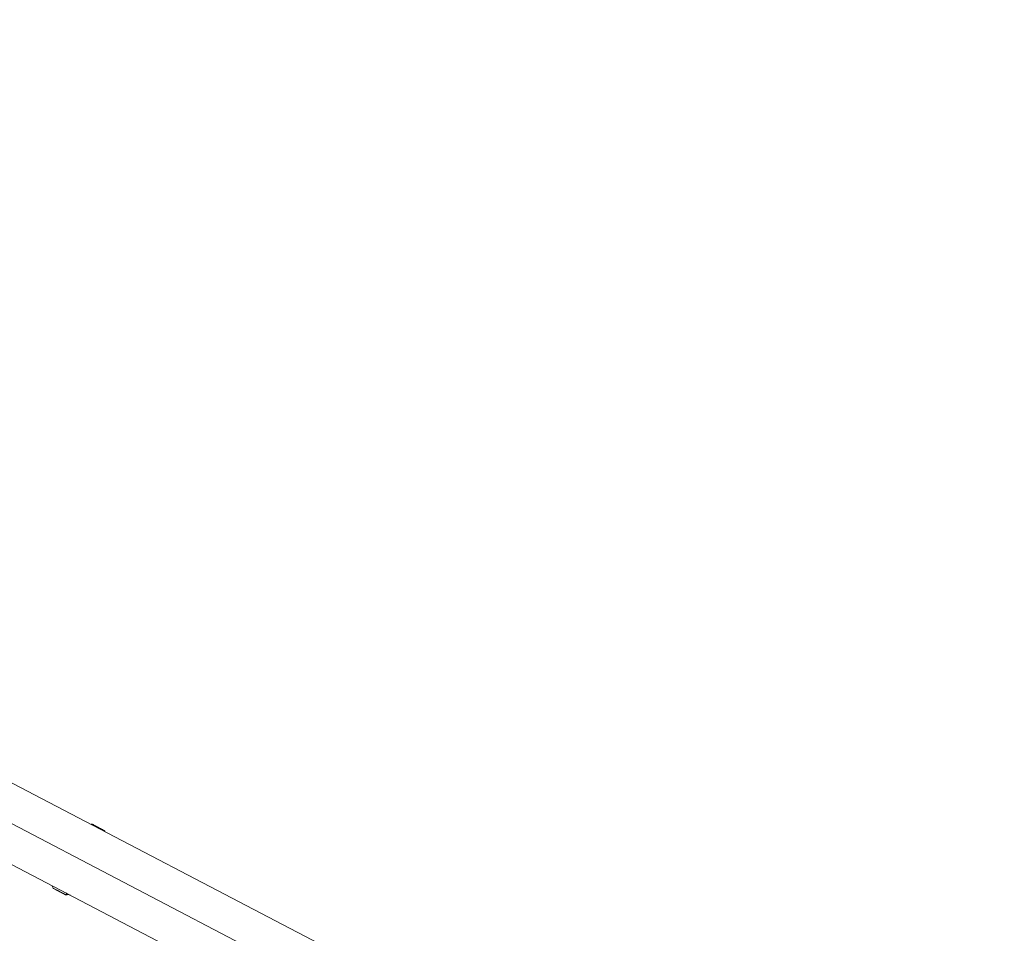
# Model space of a CAD drawing. Units: millimetres. Extents: x -27833 to 21209, y -4801 to 3474.
# Drawn here: x -25880 to -25304, y 410 to 944 of the extents above; entities that cross this region are included whole.
import ezdxf

# ---------------------------------------------------------------- set-up
doc = ezdxf.new("R2010")
doc.units = ezdxf.units.MM
doc.header["$MEASUREMENT"] = 0
doc.styles.get("Standard").update_dxf_attribs({"font": 'arial.ttf'})
doc.dimstyles.get("Standard").update_dxf_attribs({"dimtxt": 0.18, "dimasz": 0.18, "dimexe": 0.18, "dimexo": 0.0625, "dimgap": 0.09, "dimtad": 0, "dimtih": 1, "dimtoh": 1, "dimdec": 4, "dimzin": 0, "dimdsep": 46, "dimtxsty": 'Standard', "dimcen": 0.09, "dimadec": 0, "dimazin": 0, "dimtfac": 1, "dimtdec": 4, "dimtofl": 0, "dimtmove": 0, "dimatfit": 3, "dimfxl": 1, "dimtolj": 1, "dimtzin": 0, "dimarcsym": 0})

# ---------------------------------------------------------------- blocks, each defined once
blk = doc.blocks.new('*D3')
at = {"color": 0, "lineweight": -2, "transparency": 16777216}
for p, q in [((-27196.29, 1386.61), (-27196.29, 1446.79)), ((-26996.29, 1446.61), (-11614.55, 1446.61)), ((-11414.55, 1386.61), (-11414.55, 1446.79))]:
    blk.add_line(p, q, dxfattribs=at)
at = {"color": 0, "transparency": 16777216}
for points in [[(-26996.29, 1479.94), (-26996.29, 1413.28), (-27196.29, 1446.61)], [(-11614.55, 1479.94), (-11614.55, 1413.28), (-11414.55, 1446.61)]]:
    blk.add_solid(points, dxfattribs=at)
at = {"layer": 'Defpoints', "color": 0, "transparency": 16777216}
for p in [(-11414.55, 1446.61), (-27196.29, -516.95), (-11414.55, -862.17)]:
    blk.add_point(p, dxfattribs=at)
at = {"color": 0, "lineweight": 15, "transparency": 16777216, "insert": (-19305.42, 1750.84), "char_height": 400, "attachment_point": 5}
blk.add_mtext('\\A1;1580', dxfattribs=at)
blk = doc.blocks.new('*D4')
at = {"color": 0, "lineweight": -2, "transparency": 16777216}
for p, q in [((-27206.37, 1388.07), (-27266.55, 1388.07)), ((-27266.37, 1188.07), (-27266.37, -4598.78)), ((-27206.37, -4798.78), (-27266.55, -4798.78))]:
    blk.add_line(p, q, dxfattribs=at)
at = {"color": 0, "transparency": 16777216}
for points in [[(-27299.7, 1188.07), (-27233.04, 1188.07), (-27266.37, 1388.07)], [(-27299.7, -4598.78), (-27233.04, -4598.78), (-27266.37, -4798.78)]]:
    blk.add_solid(points, dxfattribs=at)
at = {"layer": 'Defpoints', "color": 0, "transparency": 16777216}
for p in [(-14908.54, 1388.07), (-27266.37, -4798.78), (-20172.03, -4798.78)]:
    blk.add_point(p, dxfattribs=at)
at = {"color": 0, "lineweight": 15, "transparency": 16777216, "insert": (-27570.6, -1705.36), "char_height": 400, "attachment_point": 5, "rotation": 90}
blk.add_mtext('\\A1;620', dxfattribs=at)

msp = doc.modelspace()

# ---------------------------------------------------------------- linework, layer by layer
at = {"lineweight": 15}
for p, q in [((-25576.03338, 336.13148), (-26218.75338, 672.18719)), ((-26212.69534, 645.09663), (-25581.90286, 315.27739)), ((-25576.03338, 288.28542), (-26215.28335, 622.52678))]:
    msp.add_line(p, q, dxfattribs=at)
for centre, radius, start, end in [((-25838.26077, 467.54895), 5.93132, 87.16639996, 94.13877475), ((-25837.99227, 472.97362), 0.5, 62.02248958, 87.16639996), ((-25831.92256, 470.03244), 0.25, 62.02248958, 77.14368016), ((-25831.11962, 469.32283), 0.5, 36.41240945, 62.02248958), ((-25835.46419, 466.06338), 5.93132, 31.03586479, 36.8388984), ((-25856.0642, 439.6416), 5.93132, 199.93688808, 216.8785792), ((-25860.40876, 436.38215), 0.5, 216.8785792, 226.82145165), ((-25859.19828, 435.45606), 0.25, 242.02248958, 256.72477506), ((-25859.18846, 435.45084), 0.25, 242.02248958, 257.41310915), ((-25854.99098, 433.22111), 0.25, 227.78504059, 242.02248958), ((-25853.53611, 432.73136), 0.5, 257.22352751, 267.68307756), ((-25853.26761, 438.15604), 5.93132, 267.21036555, 284.83574943), ((-25849.5888, 435.06831), 3.35, 242.02248958, 249.61030169)]:
    msp.add_arc(centre, radius, start, end, dxfattribs=at)
at = {"lineweight": 15, "extrusion": (0, 0, -1)}
for centre, major_axis, ratio, start_param, end_param in [((-25834.34361, 471.54795), (-3.62394, 1.92506), 0.000001, -0.000018282, 0.867636201), ((-25836.95194, 472.98716), (-0.83898, 0.44567), 0.000001, -1.093049954, -0.447110211), ((-25833.82238, 471.32472), (-0.83898, 0.44567), 0.000001, -0.90831462, -0.313588987), ((-25831.69083, 470.19243), (-0.83898, 0.44567), 0.000001, -1.433918953, -1.360388734), ((-25831.68417, 469.9058), (0.11728, 0.22078), 0.742518289, -0.37585972, 0.000000001), ((-25832.18984, 470.4575), (0.83898, -0.44567), 0.000001, 0.087926058, 0.7338658), ((-25857.207, 434.11519), (-3.43632, 1.8254), 0.000001, 0.171672951, 0.869833186), ((-25859.26877, 435.4935), (-0.11728, -0.22078), 0.923869196, -0.123457763, -0.000000001), ((-25860.24144, 435.72711), (0.92588, -0.49183), 0.000001, -0.3927212, 0.000004891), ((-25860.23162, 435.72189), (0.92588, -0.49183), 0.000001, -0.145858017, -0.000071441), ((-25857.207, 434.11519), (3.43632, -1.8254), 0.000001, -1.92266129, -1.224501054), ((-25854.18238, 432.50849), (-0.92588, 0.49183), 0.000001, -0.000250887, 0.386859895), ((-25857.207, 434.11519), (3.43632, -1.8254), 0.000001, -0.875536293, -0.526456175), ((-25854.3838, 433.82212), (3.22343, -1.71231), 0.000001, -1.680939104, -0.000012039), ((-25857.207, 434.11519), (3.43632, -1.8254), 0.000001, -0.526367857, -0.17728774)]:
    msp.add_ellipse(centre, major_axis=major_axis, ratio=ratio, start_param=start_param, end_param=end_param, dxfattribs=at)
at = {"lineweight": 15}
for centre, major_axis, ratio, start_param, end_param in [((-25834.32139, 471.58979), (-3.43632, 1.8254), 0.000001, -0.169666688, -0.000129639), ((-25837.45496, 472.97128), (0.11728, 0.22078), 0.459769878, -0.040233984, 0.000000001), ((-25837.76337, 473.4182), (-0.92588, 0.49183), 0.000001, -2.087834447, -2.048811159), ((-25834.32139, 471.58979), (-3.43632, 1.8254), 0.000001, -0.867710762, -0.518630644), ((-25837.76664, 467.28646), (-2.78253, -5.23814), 0.646617519, -2.702748631, -2.584556256), ((-25836.77793, 472.32856), (0.23456, 0.44157), 0.646617519, -0.000000001, 0.438844022), ((-25834.32139, 471.58979), (-3.43632, 1.8254), 0.000001, -1.216680172, -0.867600055), ((-25835.50136, 472.2166), (0.92588, -0.49183), 0.000001, 0.313326781, 1.583249043), ((-25834.73781, 471.52792), (0.11728, 0.22078), 0.951345296, -0.229003871, 0.000000002), ((-25834.32139, 471.58979), (-3.43632, 1.8254), 0.000001, -2.263972167, -1.565811932), ((-25832.05938, 470.3882), (-0.92588, 0.49183), 0.000001, -1.781128461, -1.499019496), ((-25831.98331, 470.06471), (0.11728, 0.22078), 0.208827006, -0.229632265, 0), ((-25830.8794, 469.76139), (-0.92588, 0.49183), 0.000001, -0.734047245, -0.000073102), ((-25834.32139, 471.58979), (3.43632, -1.8254), 0.000001, 0.000091458, 0.528714645), ((-25857.18477, 434.15703), (-3.62394, 1.92506), 0.000001, -2.615303295, -0.000117072), ((-25858.61095, 434.86098), (-0.83898, 0.44567), 0.000001, 0.253062384, 0.392574823), ((-25855.80305, 433.36941), (0.83898, -0.44567), 0.000001, -1.857886307, -1.835423369), ((-25854.92246, 433.18472), (-0.11728, -0.22078), 0.926003645, -0.11451645, -0.000000001), ((-25855.81664, 433.37662), (0.83898, -0.44567), 0.000001, -0.387092031, -0.258810209), ((-25854.00133, 432.97849), (-0.23456, -0.44157), 0.864618165, 0.000000001, 0.438844024), ((-25853.45692, 438.2566), (2.78253, 5.23814), 0.864618165, -2.70274863, -2.394360305), ((-25854.41269, 432.63084), (0.83898, -0.44567), 0.000001, -0.79425599, -0.788640682)]:
    msp.add_ellipse(centre, major_axis=major_axis, ratio=ratio, start_param=start_param, end_param=end_param, dxfattribs=at)
for points, knots in [([(-25837.70844, 473.38902), (-25837.70893, 473.38928), (-25837.70941, 473.38953), (-25837.72717, 473.3987), (-25837.73626, 473.39887), (-25837.7333, 473.39056), (-25837.72953, 473.38634), (-25837.71685, 473.37629), (-25837.70871, 473.37076), (-25837.69108, 473.36022), (-25837.68285, 473.35561), (-25837.66426, 473.34573), (-25837.65391, 473.34048), (-25837.62585, 473.32675), (-25837.607, 473.31794), (-25837.56208, 473.29739), (-25837.53543, 473.28545), (-25837.44899, 473.24627), (-25837.38271, 473.21573), (-25837.30983, 473.17727), (-25837.30788, 473.17624), (-25837.30592, 473.1752)], [-0.1410232257, -0.1410232257, -0.1410232257, -0.1410232257, -0.1401620049, -0.1401620049, -0.1088286872, -0.1088286872, -0.0930855132, -0.0930855132, -0.0794149443, -0.0794149443, -0.0700810024, -0.0700810024, -0.0607470606, -0.0607470606, -0.0470764917, -0.0470764917, -0.0313333176, -0.0313333176, 0, 0, 0.0008612209, 0.0008612209, 0.0008612209, 0.0008612209]), ([(-25836.68692, 472.79273), (-25836.47638, 472.68661), (-25836.25217, 472.56342), (-25836.01319, 472.43412), (-25835.10092, 471.94053), (-25833.96631, 471.35248), (-25833.0043, 470.83751), (-25832.70629, 470.67799), (-25832.42463, 470.52664), (-25832.16916, 470.39085), (-25831.30504, 469.93157), (-25830.75141, 469.63804), (-25830.71886, 469.62049), (-25830.71778, 469.61991), (-25830.71727, 469.61963), (-25830.71722, 469.61959)], [-1.570796327, -1.570796327, -1.570796327, -1.570796327, -1.346396852, -1.346396852, -1.346396852, -0.489764176, -0.489764176, -0.489764176, -0.224399475, -0.224399475, -0.224399475, 0.673198426, 0.673198426, 0.673198426, 0.703098979, 0.703098979, 0.703098979, 0.703098979]), ([(-25835.51279, 472.22268), (-25835.51134, 472.2219), (-25835.50988, 472.22113), (-25835.4207, 472.17351), (-25835.32514, 472.11558), (-25835.1396, 472.00755), (-25835.0538, 471.95904), (-25834.87408, 471.86357), (-25834.78184, 471.81751), (-25834.57067, 471.7148), (-25834.45306, 471.65949), (-25834.34227, 471.60089), (-25834.34046, 471.59993), (-25834.33865, 471.59897)], [-0.0006566964, -0.0006566964, -0.0006566964, -0.0006566964, 0, 0, 0.0394170988, 0.0394170988, 0.0702393351, 0.0702393351, 0.1010615714, 0.1010615714, 0.1404786703, 0.1404786703, 0.1411353667, 0.1411353667, 0.1411353667, 0.1411353667]), ([(-25832.12574, 470.42345), (-25832.12391, 470.42248), (-25832.12208, 470.42151), (-25832.01077, 470.36213), (-25831.90929, 470.30106), (-25831.74487, 470.20425), (-25831.67903, 470.16634), (-25831.56092, 470.1036), (-25831.50975, 470.07935), (-25831.41347, 470.03767), (-25831.37485, 470.02433), (-25831.35476, 470.0139), (-25831.35443, 470.01373), (-25831.35411, 470.01356)], [-0.0006566964, -0.0006566964, -0.0006566964, -0.0006566964, 0, 0, 0.0394170988, 0.0394170988, 0.0702393351, 0.0702393351, 0.1010615714, 0.1010615714, 0.1404786703, 0.1404786703, 0.1411353667, 0.1411353667, 0.1411353667, 0.1411353667]), ([(-25860.59279, 435.91374), (-25860.59408, 435.91443), (-25860.59536, 435.91511), (-25860.64305, 435.94071), (-25860.67886, 435.96439), (-25860.71707, 435.99142), (-25860.7272, 435.99902), (-25860.74125, 436.0098), (-25860.7458, 436.01342), (-25860.74993, 436.01673), (-25860.75077, 436.01742), (-25860.7509, 436.01754)], [-0.14102322571, -0.14102322571, -0.14102322571, -0.14102322571, -0.14016200485, -0.14016200485, -0.10882868721, -0.10882868721, -0.09308551318, -0.09308551318, -0.07941494426, -0.07941494426, -0.07120699337, -0.07120699337, -0.07120699337, -0.07120699337]), ([(-25858.3914, 434.74435), (-25858.39393, 434.7457), (-25858.39647, 434.74705), (-25858.49113, 434.79759), (-25858.58157, 434.8503), (-25858.71415, 434.92746), (-25858.75784, 434.95289), (-25858.83815, 434.99887), (-25858.87484, 435.01955), (-25858.93544, 435.05292), (-25858.95966, 435.06603), (-25859.00732, 435.09135), (-25859.03071, 435.10353), (-25859.08724, 435.13238), (-25859.11974, 435.14845), (-25859.18705, 435.18089), (-25859.22135, 435.19689), (-25859.31794, 435.24146), (-25859.37408, 435.26662), (-25859.4207, 435.29113), (-25859.42194, 435.29178), (-25859.42317, 435.29243)], [-0.1410232257, -0.1410232257, -0.1410232257, -0.1410232257, -0.1401620048, -0.1401620048, -0.1088286872, -0.1088286872, -0.0930855132, -0.0930855132, -0.0794149443, -0.0794149443, -0.0700810024, -0.0700810024, -0.0607470606, -0.0607470606, -0.0470764917, -0.0470764917, -0.0313333176, -0.0313333176, 0, 0, 0.0008612209, 0.0008612209, 0.0008612209, 0.0008612209]), ([(-25859.24784, 435.20799), (-25859.22836, 435.199), (-25859.2081, 435.18963), (-25859.12201, 435.14919), (-25859.05082, 435.11425), (-25858.97484, 435.07409)], [0.02985655584, 0.02985655584, 0.02985655584, 0.02985655584, 0.03941709883, 0.03941709883, 0.06911712879, 0.06911712879, 0.06911712879, 0.06911712879]), ([(-25855.00561, 432.9458), (-25855.00685, 432.94646), (-25855.0081, 432.94713), (-25855.05497, 432.97229), (-25855.10767, 433.00494), (-25855.19925, 433.06033), (-25855.23189, 433.07989), (-25855.29678, 433.11767), (-25855.32842, 433.13567), (-25855.38418, 433.16647), (-25855.40746, 433.17908), (-25855.45527, 433.20448), (-25855.47976, 433.21725), (-25855.54151, 433.24887), (-25855.57927, 433.26773), (-25855.6625, 433.30863), (-25855.70809, 433.33063), (-25855.84643, 433.39738), (-25855.94079, 433.44283), (-25856.03566, 433.49297), (-25856.0382, 433.49432), (-25856.04073, 433.49566)], [-0.1410232257, -0.1410232257, -0.1410232257, -0.1410232257, -0.1401620049, -0.1401620049, -0.1088286872, -0.1088286872, -0.0930855132, -0.0930855132, -0.0794149443, -0.0794149443, -0.0700810024, -0.0700810024, -0.0607470606, -0.0607470606, -0.0470764917, -0.0470764917, -0.0313333176, -0.0313333176, 0, 0, 0.0008612209, 0.0008612209, 0.0008612209, 0.0008612209]), ([(-25856.0226, 433.48603), (-25856.02067, 433.485), (-25856.01873, 433.48398), (-25855.90067, 433.42151), (-25855.78137, 433.36531), (-25855.58137, 433.26838), (-25855.49926, 433.22763), (-25855.42274, 433.18719)], [-0.00065669639, -0.00065669639, -0.00065669639, -0.00065669639, 0, 0, 0.03941709883, 0.03941709883, 0.06911712809, 0.06911712809, 0.06911712809, 0.06911712809]), ([(-25853.82121, 432.31664), (-25853.82023, 432.31612), (-25853.81924, 432.3156), (-25853.7595, 432.28411), (-25853.71174, 432.26591), (-25853.65858, 432.24713), (-25853.64641, 432.2436), (-25853.64692, 432.24388), (-25853.6596, 432.24768), (-25853.71389, 432.26705), (-25853.76227, 432.28558), (-25853.82258, 432.31737), (-25853.82357, 432.31789), (-25853.82456, 432.31842)], [-0.0006566964, -0.0006566964, -0.0006566964, -0.0006566964, 0, 0, 0.0394170988, 0.0394170988, 0.0702393351, 0.0702393351, 0.1010615714, 0.1010615714, 0.1404786703, 0.1404786703, 0.1411353667, 0.1411353667, 0.1411353667, 0.1411353667])]:
    msp.add_open_spline(points, degree=3, knots=knots, dxfattribs=at)
msp.add_open_spline([(-25853.55628, 432.23177), (-25853.56526, 432.23647), (-25853.72999, 432.3235), (-25854.05145, 432.49259)], degree=3, dxfattribs=at)

# ---------------------------------------------------------------- dimensions: what is measured, and where the dimension line sits
dim = msp.add_linear_dim(base=(-11414.54688, 1446.61047), p1=(-27196.28566, -516.94993), p2=(-11414.54688, -862.17034), text='1580', dimstyle='Standard', override={"dimtxt": 400, "dimasz": 200, "dimgap": 100, "dimtad": 1, "dimtih": 0, "dimfxl": 60, "dimfxlon": 1}, dxfattribs=at)
dim.commit()
dim.dimension.update_dxf_attribs({"geometry": '*D3', "text_midpoint": (-19305.41627, 1750.83966)})
dim = msp.add_linear_dim(base=(-27266.3696, -4798.78213), p1=(-14908.54134, 1388.06624), p2=(-20172.03338, -4798.78213), angle=90, text='620', dimstyle='Standard', override={"dimtxt": 400, "dimasz": 200, "dimgap": 100, "dimtad": 1, "dimtih": 0, "dimfxl": 60, "dimfxlon": 1}, dxfattribs=at)
dim.commit()
dim.dimension.update_dxf_attribs({"geometry": '*D4', "text_midpoint": (-27570.5988, -1705.35794)})

doc.saveas('drawing.dxf')
